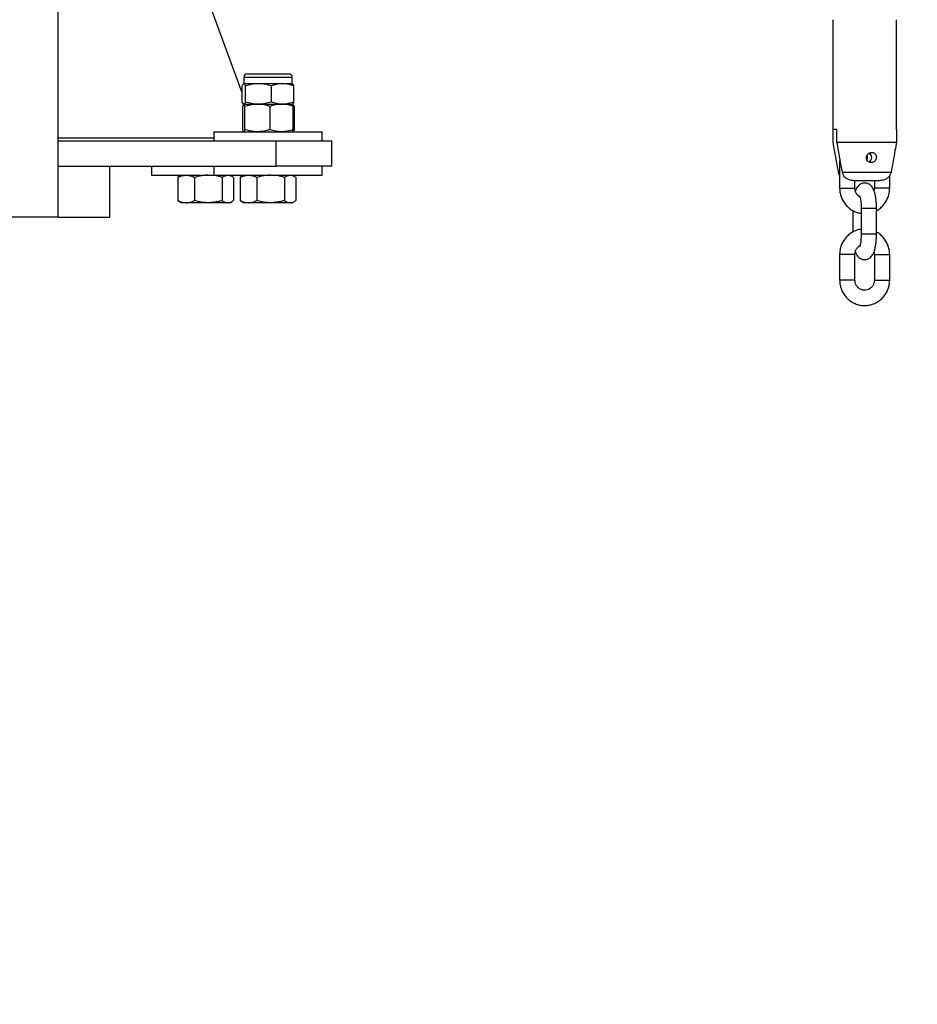
# Model space of a CAD drawing. Units: millimetres. Extents: x 0 to 5940, y 0 to 4206.
# Drawn here: x 2011 to 2046, y 637 to 676 of the extents above; entities that cross this region are included whole.
import ezdxf

# ---------------------------------------------------------------- set-up
doc = ezdxf.new("R2010")
doc.units = ezdxf.units.MM
doc.header["$LTSCALE"] = 100
doc.layers.add('LE_NORM', color=179, linetype='Continuous', lineweight=50)
doc.styles.add('SLDTEXTSTYLE0', font='TXT', dxfattribs={"width": 0.605})
doc.dimstyles.new('SLDDIMSTYLE0', dxfattribs={"dimtxt": 35, "dimasz": 30, "dimexe": 0, "dimexo": 0.0625, "dimgap": 8.75, "dimtad": 1, "dimdec": 0, "dimrnd": 1e-09, "dimzin": 12, "dimdsep": 46, "dimtxsty": 'SLDTEXTSTYLE0', "dimsah": 1, "dimcen": 0.09, "dimadec": 0, "dimazin": 3, "dimtfac": 1, "dimtofl": 0, "dimtmove": 0, "dimatfit": 3, "dimfxl": 0, "dimfrac": 2, "dimtolj": 1, "dimtzin": 12, "dimarcsym": 0})

# ---------------------------------------------------------------- blocks, each defined once
blk = doc.blocks.new('_D')
at = {"layer": 'LE_NORM', "color": 7}
for p, q in [((523.217, 660.495), (523.217, 357.795)), ((3196.187, 660.495), (3196.187, 357.795)), ((523.217, 367.795), (3196.187, 367.795))]:
    blk.add_line(p, q, dxfattribs=at)
for points in [[(523.217, 367.795), (553.217, 357.795), (553.217, 377.795)], [(3196.187, 367.795), (3166.187, 377.795), (3166.187, 357.795)]]:
    blk.add_solid(points, dxfattribs=at)
at = {"layer": 'LE_NORM', "color": 7, "insert": (1815.854, 412.912), "char_height": 35, "attachment_point": 1, "style": 'SLDTEXTSTYLE0'}
blk.add_mtext('2673', dxfattribs=at)

msp = doc.modelspace()

# ---------------------------------------------------------------- linework, layer by layer
at = {"color": 7, "linetype": 'Continuous', "lineweight": 25}
for p, q in [((2012.117, 667.795), (2012.117, 730.21)), ((2019.334, 672.669), (2014.483, 685.898)), ((2042.476, 675.537), (2042.476, 671.237)), ((2044.976, 671.237), (2044.976, 675.537)), ((2019.393, 673.286), (2019.393, 673.029)), ((2019.522, 673.415), (2021.165, 673.415)), ((2021.293, 673.029), (2021.293, 673.286)), ((2019.327, 672.687), (2019.327, 672.944)), ((2019.334, 672.309), (2019.334, 672.944)), ((2019.393, 673.029), (2019.386, 673.025)), ((2019.4, 673.029), (2019.393, 673.029)), ((2019.971, 673.029), (2019.4, 673.029)), ((2019.466, 672.309), (2019.466, 672.944)), ((2020.914, 673.029), (2019.971, 673.029)), ((2020.475, 672.309), (2020.475, 672.944)), ((2021.293, 673.029), (2020.914, 673.029)), ((2021.3, 673.025), (2021.293, 673.029)), ((2021.302, 673.023), (2021.3, 673.025)), ((2021.352, 672.309), (2021.352, 672.944)), ((2021.359, 672.309), (2021.359, 672.944)), ((2019.355, 671.229), (2019.355, 672.14)), ((2019.386, 672.229), (2019.393, 672.225)), ((2019.396, 672.225), (2019.93, 672.225)), ((2019.4, 672.225), (2019.971, 672.225)), ((2019.436, 671.229), (2019.436, 672.14)), ((2019.93, 672.225), (2020.877, 672.225)), ((2019.971, 672.225), (2020.914, 672.225)), ((2020.424, 671.229), (2020.424, 672.14)), ((2020.877, 672.225), (2021.293, 672.225)), ((2020.914, 672.225), (2021.293, 672.225)), ((2021.293, 672.225), (2021.3, 672.229)), ((2021.312, 672.214), (2021.293, 672.225)), ((2021.3, 672.229), (2021.302, 672.23)), ((2021.331, 671.229), (2021.331, 672.14)), ((2021.377, 671.229), (2021.377, 672.14)), ((2042.641, 671.237), (2042.476, 671.237)), ((2042.477, 671.237), (2042.477, 670.737)), ((2042.641, 670.737), (2042.641, 671.237)), ((2044.976, 671.237), (2044.974, 671.237)), ((2044.974, 671.237), (2044.974, 670.737)), ((2018.218, 670.898), (2012.117, 670.898)), ((2018.218, 671.145), (2018.218, 670.795)), ((2018.218, 671.145), (2022.468, 671.145)), ((2021.293, 671.145), (2021.312, 671.155)), ((2022.468, 670.795), (2022.468, 671.145)), ((2012.117, 670.795), (2020.664, 670.795)), ((2020.664, 669.795), (2020.664, 670.795)), ((2020.664, 670.795), (2022.843, 670.795)), ((2022.843, 669.795), (2022.843, 670.795)), ((2042.641, 670.737), (2044.974, 670.737)), ((2042.758, 670.084), (2042.745, 669.937)), ((2012.117, 669.795), (2020.664, 669.795)), ((2014.147, 667.795), (2014.147, 669.795)), ((2015.778, 669.795), (2015.778, 669.445)), ((2018.218, 669.795), (2018.218, 669.445)), ((2022.843, 669.795), (2020.664, 669.795)), ((2022.468, 669.445), (2022.468, 669.795)), ((2042.745, 669.937), (2042.745, 668.937)), ((2015.778, 669.445), (2015.816, 669.445)), ((2015.816, 669.445), (2018.218, 669.445)), ((2016.863, 669.389), (2016.812, 669.36)), ((2016.812, 669.36), (2016.812, 668.449)), ((2016.953, 669.445), (2016.862, 669.392)), ((2017.458, 669.36), (2017.458, 668.449)), ((2018.218, 669.445), (2018.256, 669.445)), ((2018.256, 669.445), (2022.468, 669.445)), ((2018.549, 669.36), (2018.549, 668.449)), ((2018.944, 669.392), (2018.853, 669.445)), ((2018.993, 669.36), (2018.993, 668.449)), ((2019.304, 669.389), (2019.252, 669.36)), ((2019.252, 669.36), (2019.252, 668.449)), ((2019.393, 669.445), (2019.302, 669.392)), ((2019.898, 669.36), (2019.898, 668.449)), ((2020.989, 669.36), (2020.989, 668.449)), ((2021.384, 669.392), (2021.293, 669.445)), ((2021.434, 669.36), (2021.434, 668.449)), ((2042.852, 669.567), (2044.764, 669.567)), ((2044.706, 668.937), (2044.706, 669.428)), ((2043.275, 669.237), (2044.34, 669.237)), ((2043.345, 668.937), (2043.345, 669.237)), ((2044.106, 669.237), (2044.106, 668.937)), ((2016.863, 668.42), (2016.812, 668.449)), ((2016.862, 668.417), (2016.953, 668.365)), ((2017.135, 668.365), (2016.953, 668.365)), ((2018.003, 668.365), (2017.135, 668.365)), ((2018.771, 668.365), (2018.003, 668.365)), ((2018.853, 668.365), (2018.771, 668.365)), ((2018.853, 668.365), (2018.944, 668.417)), ((2019.304, 668.42), (2019.252, 668.449)), ((2019.302, 668.417), (2019.393, 668.365)), ((2019.575, 668.365), (2019.393, 668.365)), ((2020.444, 668.365), (2019.575, 668.365)), ((2021.212, 668.365), (2020.444, 668.365)), ((2021.293, 668.365), (2021.212, 668.365)), ((2021.293, 668.365), (2021.384, 668.417)), ((2012.117, 667.795), (2007.287, 667.795)), ((2012.117, 667.795), (2014.147, 667.795)), ((2043.261, 668.06), (2043.261, 667.217)), ((2043.59, 668.137), (2043.59, 667.137)), ((2044.19, 667.137), (2044.19, 668.137)), ((2042.745, 666.337), (2042.745, 665.337)), ((2043.345, 665.337), (2043.345, 666.337)), ((2044.106, 666.337), (2044.106, 665.337)), ((2044.706, 665.337), (2044.706, 666.337))]:
    msp.add_line(p, q, dxfattribs=at)
at = {"color": 8, "linetype": 'Continuous', "lineweight": 25}
for p, q in [((2019.393, 673.286), (2021.293, 673.286)), ((2042.745, 669.937), (2042.78, 669.937)), ((2042.745, 668.937), (2043.115, 668.937)), ((2043.115, 668.937), (2043.345, 668.937)), ((2044.476, 668.937), (2044.106, 668.937)), ((2044.706, 668.937), (2044.476, 668.937)), ((2043.598, 668.137), (2043.59, 668.137)), ((2044.19, 668.137), (2043.598, 668.137)), ((2043.598, 667.137), (2043.59, 667.137)), ((2044.19, 667.137), (2043.598, 667.137)), ((2043.345, 666.337), (2042.745, 666.337)), ((2044.106, 666.337), (2044.706, 666.337)), ((2043.345, 665.337), (2042.745, 665.337)), ((2044.106, 665.337), (2044.706, 665.337))]:
    msp.add_line(p, q, dxfattribs=at)
at = {"color": 7, "linetype": 'Continuous', "lineweight": 25}
for centre, radius, start, end in [((2019.522, 673.286), 0.129, 90, 180), ((2021.165, 673.286), 0.129, 0, 90), ((2043.633, 670.137), 0.205, 333.625, 24.0818), ((2043.8, 670.137), 0.202, 298.49, 58.9489)]:
    msp.add_arc(centre, radius, start, end, dxfattribs=at)
for points, knots in [([(2019.4, 673.029), (2019.394, 673.027), (2019.372, 673.023), (2019.35, 672.977), (2019.334, 672.944)], [0, 0, 0, 0, 0.268634, 1, 1, 1, 1]), ([(2019.466, 672.944), (2019.461, 672.957), (2019.439, 673.006), (2019.417, 673.019), (2019.4, 673.029)], [0, 0, 0, 0, 0.2575513, 1, 1, 1, 1]), ([(2019.971, 673.029), (2019.959, 673.029), (2019.868, 673.028), (2019.698, 673.009), (2019.544, 672.966), (2019.466, 672.944)], [0, 0, 0, 0, 0.0700918, 0.5307854, 1, 1, 1, 1]), ([(2020.475, 672.944), (2020.394, 672.967), (2020.228, 673.015), (2020.057, 673.024), (2019.971, 673.029)], [0, 0, 0, 0, 0.495458, 1, 1, 1, 1]), ([(2020.914, 673.029), (2020.904, 673.029), (2020.825, 673.028), (2020.676, 673.009), (2020.543, 672.966), (2020.475, 672.944)], [0, 0, 0, 0, 0.070092, 0.530785, 1, 1, 1, 1]), ([(2021.352, 672.944), (2021.281, 672.967), (2021.137, 673.015), (2020.989, 673.024), (2020.914, 673.029)], [0, 0, 0, 0, 0.495458, 1, 1, 1, 1]), ([(2021.352, 672.944), (2021.347, 672.957), (2021.325, 673.006), (2021.303, 673.019), (2021.286, 673.029)], [0, 0, 0, 0, 0.257551, 1, 1, 1, 1]), ([(2021.359, 672.944), (2021.353, 672.957), (2021.334, 672.996), (2021.315, 673.006), (2021.302, 673.013)], [0, 0, 0, 0, 0.335759, 1, 1, 1, 1]), ([(2019.4, 672.225), (2019.394, 672.226), (2019.372, 672.231), (2019.35, 672.276), (2019.334, 672.309)], [0, 0, 0, 0, 0.268634, 1, 1, 1, 1]), ([(2019.396, 672.225), (2019.395, 672.225), (2019.388, 672.224), (2019.374, 672.205), (2019.362, 672.162), (2019.355, 672.14)], [0, 0, 0, 0, 0.070092, 0.530785, 1, 1, 1, 1]), ([(2019.436, 672.14), (2019.43, 672.163), (2019.416, 672.211), (2019.403, 672.22), (2019.396, 672.225)], [0, 0, 0, 0, 0.495458, 1, 1, 1, 1]), ([(2019.466, 672.309), (2019.461, 672.297), (2019.439, 672.247), (2019.417, 672.234), (2019.4, 672.225)], [0, 0, 0, 0, 0.257551, 1, 1, 1, 1]), ([(2019.93, 672.225), (2019.885, 672.223), (2019.718, 672.219), (2019.555, 672.173), (2019.436, 672.14)], [0, 0, 0, 0, 0.268634, 1, 1, 1, 1]), ([(2019.971, 672.225), (2019.959, 672.225), (2019.868, 672.226), (2019.698, 672.244), (2019.544, 672.288), (2019.466, 672.309)], [0, 0, 0, 0, 0.0700918, 0.5307854, 1, 1, 1, 1]), ([(2020.424, 672.14), (2020.382, 672.153), (2020.221, 672.202), (2020.054, 672.215), (2019.93, 672.225)], [0, 0, 0, 0, 0.257551, 1, 1, 1, 1]), ([(2020.475, 672.309), (2020.394, 672.286), (2020.228, 672.238), (2020.057, 672.229), (2019.971, 672.225)], [0, 0, 0, 0, 0.495458, 1, 1, 1, 1]), ([(2020.877, 672.225), (2020.867, 672.225), (2020.785, 672.224), (2020.632, 672.205), (2020.494, 672.162), (2020.424, 672.14)], [0, 0, 0, 0, 0.070092, 0.530785, 1, 1, 1, 1]), ([(2020.914, 672.225), (2020.904, 672.225), (2020.825, 672.226), (2020.676, 672.244), (2020.543, 672.288), (2020.475, 672.309)], [0, 0, 0, 0, 0.070092, 0.530785, 1, 1, 1, 1]), ([(2021.331, 672.14), (2021.257, 672.163), (2021.109, 672.211), (2020.955, 672.22), (2020.877, 672.225)], [0, 0, 0, 0, 0.495458, 1, 1, 1, 1]), ([(2021.352, 672.309), (2021.281, 672.286), (2021.137, 672.238), (2020.989, 672.229), (2020.914, 672.225)], [0, 0, 0, 0, 0.495458, 1, 1, 1, 1]), ([(2021.352, 672.309), (2021.347, 672.297), (2021.325, 672.247), (2021.303, 672.234), (2021.286, 672.225)], [0, 0, 0, 0, 0.257551, 1, 1, 1, 1]), ([(2021.291, 672.225), (2021.292, 672.225), (2021.299, 672.224), (2021.312, 672.205), (2021.325, 672.162), (2021.331, 672.14)], [0, 0, 0, 0, 0.0700918, 0.5307854, 1, 1, 1, 1]), ([(2021.377, 672.14), (2021.361, 672.165), (2021.339, 672.2), (2021.316, 672.208), (2021.309, 672.21)], [0, 0, 0, 0, 0.727402, 1, 1, 1, 1]), ([(2021.359, 672.309), (2021.353, 672.296), (2021.343, 672.273), (2021.332, 672.266), (2021.328, 672.263)], [0, 0, 0, 0, 0.617652, 1, 1, 1, 1]), ([(2019.396, 671.145), (2019.395, 671.145), (2019.388, 671.146), (2019.374, 671.164), (2019.362, 671.208), (2019.355, 671.229)], [0, 0, 0, 0, 0.070092, 0.530785, 1, 1, 1, 1]), ([(2019.436, 671.229), (2019.43, 671.206), (2019.416, 671.158), (2019.403, 671.149), (2019.396, 671.145)], [0, 0, 0, 0, 0.495458, 1, 1, 1, 1]), ([(2019.93, 671.145), (2019.885, 671.146), (2019.718, 671.151), (2019.555, 671.196), (2019.436, 671.229)], [0, 0, 0, 0, 0.2686336, 1, 1, 1, 1]), ([(2020.424, 671.229), (2020.382, 671.217), (2020.221, 671.167), (2020.054, 671.154), (2019.93, 671.145)], [0, 0, 0, 0, 0.257551, 1, 1, 1, 1]), ([(2020.877, 671.145), (2020.867, 671.145), (2020.785, 671.146), (2020.632, 671.164), (2020.494, 671.208), (2020.424, 671.229)], [0, 0, 0, 0, 0.070092, 0.530785, 1, 1, 1, 1]), ([(2021.331, 671.229), (2021.257, 671.206), (2021.109, 671.158), (2020.955, 671.149), (2020.877, 671.145)], [0, 0, 0, 0, 0.495458, 1, 1, 1, 1]), ([(2021.291, 671.145), (2021.292, 671.145), (2021.299, 671.146), (2021.312, 671.164), (2021.325, 671.208), (2021.331, 671.229)], [0, 0, 0, 0, 0.070092, 0.530785, 1, 1, 1, 1]), ([(2021.377, 671.229), (2021.361, 671.204), (2021.339, 671.17), (2021.316, 671.162), (2021.309, 671.159)], [0, 0, 0, 0, 0.727402, 1, 1, 1, 1]), ([(2042.477, 670.737), (2042.497, 670.626), (2042.566, 670.237), (2042.637, 669.847), (2042.688, 669.567)], [0, 0, 0, 0, 0.282381, 1, 1, 1, 1]), ([(2042.852, 669.567), (2042.837, 669.65), (2042.786, 669.93), (2042.716, 670.32), (2042.661, 670.626), (2042.641, 670.737)], [0, 0, 0, 0, 0.213398, 0.717619, 1, 1, 1, 1]), ([(2044.974, 670.737), (2044.954, 670.626), (2044.885, 670.237), (2044.814, 669.847), (2044.764, 669.567)], [0, 0, 0, 0, 0.282381, 1, 1, 1, 1]), ([(2044.107, 670.303), (2044.089, 670.314), (2044.054, 670.334), (2043.989, 670.339), (2043.926, 670.325), (2043.87, 670.291), (2043.824, 670.24), (2043.797, 670.176), (2043.792, 670.106), (2043.812, 670.04), (2043.852, 669.986), (2043.908, 669.949), (2043.972, 669.933), (2044.038, 669.94), (2044.099, 669.969), (2044.146, 670.017), (2044.177, 670.078), (2044.188, 670.145), (2044.178, 670.21), (2044.15, 670.266), (2044.12, 670.292), (2044.107, 670.303)], [0, 0, 0, 0, 0.051649, 0.10336, 0.153833, 0.204732, 0.257931, 0.313379, 0.369112, 0.42333, 0.476221, 0.528928, 0.581953, 0.635119, 0.688293, 0.741415, 0.794257, 0.846936, 0.900382, 0.955434, 1, 1, 1, 1]), ([(2043.886, 670.297), (2043.892, 670.295), (2043.923, 670.284), (2043.949, 670.259), (2043.97, 670.239)], [0, 0, 0, 0, 0.182953, 1, 1, 1, 1]), ([(2016.812, 669.36), (2016.864, 669.383), (2016.97, 669.431), (2017.08, 669.44), (2017.135, 669.445)], [0, 0, 0, 0, 0.495458, 1, 1, 1, 1]), ([(2017.135, 669.445), (2017.142, 669.445), (2017.2, 669.444), (2017.31, 669.425), (2017.408, 669.382), (2017.458, 669.36)], [0, 0, 0, 0, 0.070092, 0.530785, 1, 1, 1, 1]), ([(2018.003, 669.445), (2017.954, 669.443), (2017.769, 669.439), (2017.589, 669.393), (2017.458, 669.36)], [0, 0, 0, 0, 0.268634, 1, 1, 1, 1]), ([(2018.549, 669.36), (2018.503, 669.373), (2018.325, 669.422), (2018.14, 669.435), (2018.003, 669.445)], [0, 0, 0, 0, 0.257551, 1, 1, 1, 1]), ([(2018.549, 669.36), (2018.585, 669.383), (2018.658, 669.431), (2018.733, 669.44), (2018.771, 669.445)], [0, 0, 0, 0, 0.495458, 1, 1, 1, 1]), ([(2018.771, 669.445), (2018.776, 669.445), (2018.816, 669.444), (2018.891, 669.425), (2018.959, 669.382), (2018.993, 669.36)], [0, 0, 0, 0, 0.070092, 0.530785, 1, 1, 1, 1]), ([(2019.252, 669.36), (2019.305, 669.383), (2019.411, 669.431), (2019.52, 669.44), (2019.575, 669.445)], [0, 0, 0, 0, 0.495458, 1, 1, 1, 1]), ([(2019.575, 669.445), (2019.583, 669.445), (2019.641, 669.444), (2019.75, 669.425), (2019.849, 669.382), (2019.898, 669.36)], [0, 0, 0, 0, 0.070092, 0.530785, 1, 1, 1, 1]), ([(2020.444, 669.445), (2020.394, 669.443), (2020.21, 669.439), (2020.03, 669.393), (2019.898, 669.36)], [0, 0, 0, 0, 0.268634, 1, 1, 1, 1]), ([(2020.989, 669.36), (2020.943, 669.373), (2020.766, 669.422), (2020.581, 669.435), (2020.444, 669.445)], [0, 0, 0, 0, 0.257551, 1, 1, 1, 1]), ([(2020.989, 669.36), (2021.025, 669.383), (2021.098, 669.431), (2021.174, 669.44), (2021.212, 669.445)], [0, 0, 0, 0, 0.495458, 1, 1, 1, 1]), ([(2021.212, 669.445), (2021.217, 669.445), (2021.257, 669.444), (2021.332, 669.425), (2021.4, 669.382), (2021.434, 669.36)], [0, 0, 0, 0, 0.070092, 0.530785, 1, 1, 1, 1]), ([(2042.688, 669.567), (2042.688, 669.564), (2042.697, 669.52), (2042.711, 669.468), (2042.741, 669.432), (2042.745, 669.428)], [0, 0, 0, 0, 0.0586674, 0.8891071, 1, 1, 1, 1]), ([(2043.275, 669.237), (2043.261, 669.237), (2043.197, 669.238), (2043.084, 669.266), (2042.958, 669.35), (2042.88, 669.459), (2042.86, 669.536), (2042.852, 669.567)], [0, 0, 0, 0, 0.072679, 0.334159, 0.596738, 0.838113, 1, 1, 1, 1]), ([(2044.764, 669.567), (2044.763, 669.564), (2044.755, 669.52), (2044.722, 669.436), (2044.639, 669.336), (2044.525, 669.265), (2044.419, 669.239), (2044.356, 669.237), (2044.34, 669.237)], [0, 0, 0, 0, 0.015118, 0.229115, 0.446125, 0.671808, 0.913883, 1, 1, 1, 1]), ([(2042.745, 668.937), (2042.746, 668.9), (2042.749, 668.804), (2042.781, 668.65), (2042.845, 668.484), (2042.938, 668.331), (2043.057, 668.198), (2043.196, 668.088), (2043.352, 668.007), (2043.486, 667.961), (2043.567, 667.952), (2043.59, 667.95)], [0, 0, 0, 0, 0.07724, 0.202191, 0.327276, 0.45232, 0.577252, 0.702009, 0.82655, 0.950861, 1, 1, 1, 1]), ([(2043.543, 668.587), (2043.514, 668.606), (2043.456, 668.645), (2043.392, 668.735), (2043.352, 668.835), (2043.347, 668.905), (2043.345, 668.937)], [0, 0, 0, 0, 0.253177, 0.517741, 0.778609, 1, 1, 1, 1]), ([(2044.19, 668.137), (2044.189, 668.165), (2044.189, 668.248), (2044.182, 668.384), (2044.165, 668.539), (2044.14, 668.684), (2044.104, 668.814), (2044.061, 668.918), (2044.005, 669.002), (2043.94, 669.066), (2043.858, 669.115), (2043.759, 669.14), (2043.657, 669.135), (2043.565, 669.101), (2043.492, 669.05), (2043.435, 668.987), (2043.391, 668.916), (2043.369, 668.863), (2043.358, 668.835)], [0, 0, 0, 0, 0.041739, 0.121446, 0.201993, 0.2846, 0.371971, 0.459188, 0.515601, 0.569363, 0.622086, 0.674877, 0.733125, 0.785041, 0.834028, 0.883988, 0.939456, 1, 1, 1, 1]), ([(2044.106, 668.937), (2044.106, 668.921), (2044.105, 668.888), (2044.096, 668.855), (2044.09, 668.838)], [0, 0, 0, 0, 0.450486, 1, 1, 1, 1]), ([(2044.19, 668.056), (2044.192, 668.058), (2044.248, 668.082), (2044.344, 668.156), (2044.471, 668.278), (2044.573, 668.423), (2044.648, 668.584), (2044.697, 668.757), (2044.703, 668.876), (2044.706, 668.937)], [0, 0, 0, 0, 0.007571, 0.172011, 0.336634, 0.501511, 0.66668, 0.83214, 1, 1, 1, 1]), ([(2043.528, 668.634), (2043.528, 668.634), (2043.527, 668.636), (2043.537, 668.612), (2043.55, 668.564), (2043.566, 668.486), (2043.579, 668.384), (2043.588, 668.264), (2043.589, 668.179), (2043.59, 668.137)], [0, 0, 0, 0, 0.0538089, 0.1720059, 0.309329, 0.4662019, 0.6383173, 0.8202273, 1, 1, 1, 1]), ([(2016.812, 668.449), (2016.864, 668.426), (2016.97, 668.378), (2017.08, 668.369), (2017.135, 668.365)], [0, 0, 0, 0, 0.495458, 1, 1, 1, 1]), ([(2017.135, 668.365), (2017.142, 668.365), (2017.2, 668.366), (2017.31, 668.384), (2017.408, 668.428), (2017.458, 668.449)], [0, 0, 0, 0, 0.070092, 0.530785, 1, 1, 1, 1]), ([(2018.003, 668.365), (2017.954, 668.366), (2017.769, 668.371), (2017.589, 668.416), (2017.458, 668.449)], [0, 0, 0, 0, 0.268634, 1, 1, 1, 1]), ([(2018.549, 668.449), (2018.503, 668.437), (2018.325, 668.387), (2018.14, 668.374), (2018.003, 668.365)], [0, 0, 0, 0, 0.257551, 1, 1, 1, 1]), ([(2018.549, 668.449), (2018.585, 668.426), (2018.658, 668.378), (2018.733, 668.369), (2018.771, 668.365)], [0, 0, 0, 0, 0.495458, 1, 1, 1, 1]), ([(2018.771, 668.365), (2018.776, 668.365), (2018.816, 668.366), (2018.891, 668.384), (2018.959, 668.428), (2018.993, 668.449)], [0, 0, 0, 0, 0.070092, 0.530785, 1, 1, 1, 1]), ([(2019.252, 668.449), (2019.305, 668.426), (2019.411, 668.378), (2019.52, 668.369), (2019.575, 668.365)], [0, 0, 0, 0, 0.495458, 1, 1, 1, 1]), ([(2019.575, 668.365), (2019.583, 668.365), (2019.641, 668.366), (2019.75, 668.384), (2019.849, 668.428), (2019.898, 668.449)], [0, 0, 0, 0, 0.070092, 0.530785, 1, 1, 1, 1]), ([(2020.444, 668.365), (2020.394, 668.366), (2020.21, 668.371), (2020.03, 668.416), (2019.898, 668.449)], [0, 0, 0, 0, 0.268634, 1, 1, 1, 1]), ([(2020.989, 668.449), (2020.943, 668.437), (2020.766, 668.387), (2020.581, 668.374), (2020.444, 668.365)], [0, 0, 0, 0, 0.257551, 1, 1, 1, 1]), ([(2020.989, 668.449), (2021.025, 668.426), (2021.098, 668.378), (2021.174, 668.369), (2021.212, 668.365)], [0, 0, 0, 0, 0.495458, 1, 1, 1, 1]), ([(2021.212, 668.365), (2021.217, 668.365), (2021.257, 668.366), (2021.332, 668.384), (2021.4, 668.428), (2021.434, 668.449)], [0, 0, 0, 0, 0.070092, 0.530785, 1, 1, 1, 1]), ([(2043.59, 667.326), (2043.587, 667.326), (2043.527, 667.323), (2043.412, 667.287), (2043.251, 667.219), (2043.106, 667.119), (2042.981, 666.995), (2042.878, 666.85), (2042.803, 666.689), (2042.754, 666.516), (2042.748, 666.397), (2042.745, 666.337)], [0, 0, 0, 0, 0.004982, 0.128791, 0.252574, 0.376418, 0.5004, 0.624574, 0.748967, 0.87358, 1, 1, 1, 1]), ([(2043.361, 666.435), (2043.373, 666.404), (2043.395, 666.347), (2043.446, 666.271), (2043.511, 666.207), (2043.593, 666.159), (2043.692, 666.133), (2043.794, 666.138), (2043.886, 666.172), (2043.959, 666.223), (2044.016, 666.286), (2044.062, 666.361), (2044.103, 666.458), (2044.137, 666.579), (2044.164, 666.725), (2044.181, 666.881), (2044.189, 667.021), (2044.189, 667.106), (2044.19, 667.137)], [0, 0, 0, 0, 0.068103, 0.124642, 0.178524, 0.231364, 0.284273, 0.342651, 0.394682, 0.443778, 0.49385, 0.549442, 0.618248, 0.710263, 0.790857, 0.874866, 0.955921, 1, 1, 1, 1]), ([(2043.59, 667.137), (2043.59, 667.113), (2043.589, 667.045), (2043.583, 666.936), (2043.571, 666.819), (2043.554, 666.727), (2043.539, 666.668), (2043.528, 666.638), (2043.528, 666.639), (2043.528, 666.64)], [0, 0, 0, 0, 0.098952, 0.287887, 0.474584, 0.655506, 0.803944, 0.933202, 1, 1, 1, 1]), ([(2044.706, 666.337), (2044.705, 666.373), (2044.702, 666.469), (2044.67, 666.623), (2044.606, 666.789), (2044.513, 666.942), (2044.394, 667.074), (2044.284, 667.166), (2044.211, 667.203), (2044.19, 667.213)], [0, 0, 0, 0, 0.102688, 0.268805, 0.435101, 0.601342, 0.767434, 0.933294, 1, 1, 1, 1]), ([(2043.345, 666.337), (2043.346, 666.352), (2043.347, 666.404), (2043.369, 666.491), (2043.423, 666.586), (2043.483, 666.652), (2043.528, 666.676), (2043.542, 666.683)], [0, 0, 0, 0, 0.10589, 0.363698, 0.622497, 0.883006, 1, 1, 1, 1]), ([(2044.093, 666.438), (2044.094, 666.436), (2044.106, 666.404), (2044.106, 666.369), (2044.106, 666.337)], [0, 0, 0, 0, 0.06898, 1, 1, 1, 1]), ([(2042.745, 665.337), (2042.746, 665.3), (2042.749, 665.204), (2042.781, 665.05), (2042.845, 664.884), (2042.938, 664.731), (2043.057, 664.598), (2043.196, 664.489), (2043.352, 664.406), (2043.52, 664.353), (2043.694, 664.332), (2043.869, 664.342), (2044.039, 664.384), (2044.2, 664.455), (2044.345, 664.554), (2044.471, 664.678), (2044.573, 664.823), (2044.648, 664.984), (2044.697, 665.157), (2044.703, 665.276), (2044.706, 665.337)], [0, 0, 0, 0, 0.035203, 0.092149, 0.149157, 0.206147, 0.263085, 0.319944, 0.376704, 0.433359, 0.489917, 0.546402, 0.602843, 0.659272, 0.715729, 0.772248, 0.828855, 0.885562, 0.942369, 1, 1, 1, 1]), ([(2044.106, 665.337), (2044.106, 665.321), (2044.104, 665.27), (2044.082, 665.182), (2044.028, 665.086), (2043.952, 665.009), (2043.859, 664.957), (2043.755, 664.933), (2043.648, 664.94), (2043.546, 664.978), (2043.458, 665.045), (2043.392, 665.135), (2043.352, 665.235), (2043.347, 665.305), (2043.345, 665.337)], [0, 0, 0, 0, 0.0355392, 0.1220659, 0.2089252, 0.2963585, 0.3848422, 0.4746744, 0.5657226, 0.6571877, 0.7478352, 0.8371651, 0.9252474, 1, 1, 1, 1])]:
    msp.add_open_spline(points, degree=3, knots=knots, dxfattribs=at)

# ---------------------------------------------------------------- dimensions: what is measured, and where the dimension line sits
at = {"layer": 'LE_NORM', "color": 7}
dim = msp.add_linear_dim(base=(3196.187, 367.795), p1=(523.217, 670.495), p2=(3196.187, 670.495), angle=0, dimstyle='SLDDIMSTYLE0', dxfattribs=at)
dim.commit()
dim.dimension.update_dxf_attribs({"geometry": '_D', "text_midpoint": (1859.702, 367.795), "dimtype": 160})

doc.saveas('drawing.dxf')
